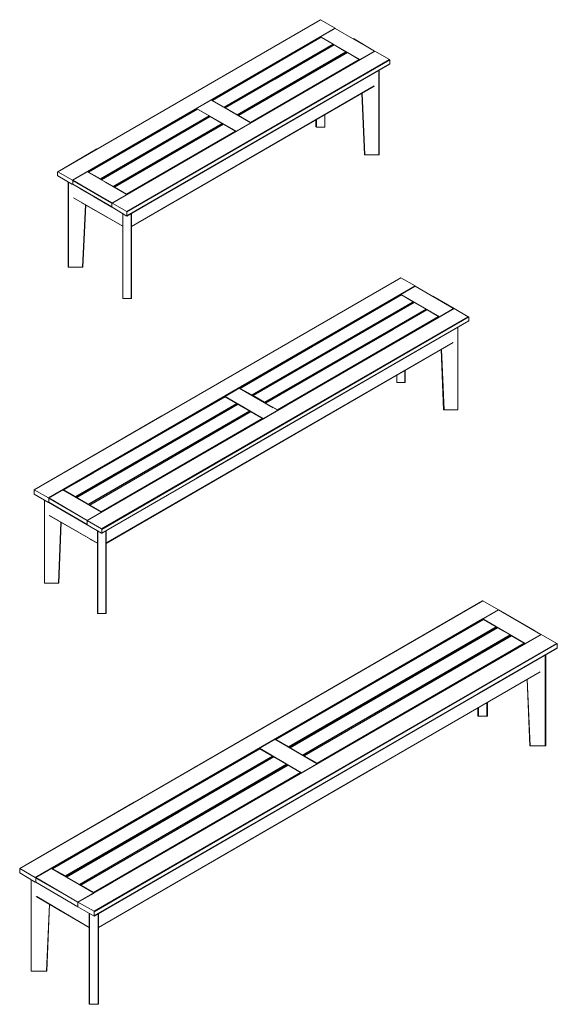
# Model space of a CAD drawing. Units: millimetres. Extents: x 423 to 119345, y 8 to 124674.
# Drawn here: x 26991 to 31561, y 107666 to 116029 of the extents above; entities that cross this region are included whole.
import ezdxf

# ---------------------------------------------------------------- set-up
doc = ezdxf.new("R2010")
doc.units = ezdxf.units.MM
doc.header["$LTSCALE"] = 0.15
doc.layers.add('veio', color=1, linetype='Continuous', lineweight=5)

# ---------------------------------------------------------------- blocks, each defined once
blk = doc.blocks.new('WMF41')
at = {"layer": 'veio', "color": 7, "lineweight": 0}
for points in [[(18105, -44), (6940, -6500)], [(18105, -44), (6940, -6500)], [(6940, -6500), (18105, -44)], [(18729, -401), (7562, -6855)], [(7562, -6855), (18729, -401)], [(7562, -6855), (18729, -401)], [(13078, -3680), (18729, -401)], [(18729, -401), (18105, -44)], [(18729, -416), (18105, -772)], [(18729, -416), (18729, -401)], [(18729, -416), (20405, -1380)], [(18729, -416), (20405, -1380)], [(20405, -1380), (18729, -416)], [(18105, -772), (13465, -3458)], [(13480, -3458), (18105, -772)], [(18105, -786), (13480, -3458)], [(18135, -786), (18120, -786), (13494, -3473)], [(13509, -3473), (18120, -786), (13494, -3473), (18120, -786), (13494, -3473), (18120, -786)], [(14443, -2923), (13494, -3473), (18120, -786)], [(13509, -3473), (18135, -786)], [(19781, -1736), (18105, -772)], [(18105, -772), (18105, -786)], [(18105, -772), (18120, -786)], [(18105, -772), (19781, -1736)], [(18105, -772), (18120, -786)], [(18105, -786), (18120, -801)], [(18105, -786), (18120, -801)], [(18105, -786), (18105, -801)], [(18120, -801), (18120, -786)], [(18640, -1083), (18135, -786)], [(14013, -3754), (18640, -1083)], [(18640, -1083), (14013, -3769)], [(14013, -3754), (18640, -1083)], [(18640, -1083), (14013, -3754)], [(14013, -3769), (18640, -1098)], [(14058, -3784), (18684, -1112)], [(18684, -1112), (14058, -3784)], [(18640, -1098), (18640, -1083)], [(18640, -1083), (18684, -1112)], [(18640, -1083), (18684, -1112)], [(18640, -1143), (18640, -1098)], [(18640, -1098), (18670, -1112)], [(18640, -1098), (18684, -1112)], [(19188, -1410), (18684, -1112)], [(18922, -1247), (19781, -1736)], [(20405, -1380), (19500, -846)], [(20405, -1380), (19500, -846)], [(20419, -1380), (14354, -4881)], [(20405, -1380), (20419, -1380), (14354, -4881)], [(14561, -4080), (19188, -1410)], [(14561, -4080), (19188, -1410)], [(19188, -1410), (14561, -4080)], [(19188, -1410), (14576, -4095)], [(14576, -4095), (19203, -1425)], [(19248, -1439), (14621, -4110)], [(14621, -4110), (19248, -1439)], [(14621, -4110), (19233, -1439)], [(19248, -1439), (14621, -4110), (19233, -1439), (16727, -2894), (19233, -1439)], [(19248, -1439), (14621, -4110)], [(19203, -1410), (19188, -1410)], [(19203, -1425), (19203, -1410)], [(19203, -1410), (19233, -1439)], [(19203, -1410), (19248, -1439)], [(19203, -1469), (19203, -1425)], [(19203, -1425), (19233, -1439)], [(19752, -1736), (19248, -1439)], [(20405, -1380), (19781, -1736)], [(21042, -1736), (20419, -1380)], [(9876, -8191), (21042, -1736)], [(21042, -1736), (9876, -8191)], [(9876, -8206), (21042, -1736), (9876, -8191)], [(21042, -1751), (9876, -8206)], [(9876, -8206), (21057, -1751)], [(21057, -1915), (9876, -8369)], [(21057, -1915), (9876, -8384), (21042, -1929), (11789, -7286)], [(9876, -8384), (21042, -1929)], [(11789, -7286), (21042, -1929)], [(15140, -4422), (19752, -1736), (15126, -4407)], [(19752, -1736), (15126, -4407)], [(19752, -1736), (15140, -4422)], [(19752, -1721), (19752, -1736)], [(19752, -1751), (19752, -1736)], [(19752, -1736), (19752, -1751)], [(19752, -1736), (19781, -1751)], [(19752, -1736), (19781, -1751)], [(19752, -1751), (19766, -1751)], [(19766, -1751), (19781, -1751)], [(19781, -1751), (19781, -1736)], [(21042, -1751), (21042, -1736)], [(21057, -1751), (21042, -1751)], [(21042, -1929), (21057, -1915)], [(21057, -1915), (21057, -1751)], [(20582, -2196), (20582, -5787), (19989, -5787)], [(20582, -2181), (20597, -5787)], [(20582, -5787), (20582, -2181)], [(20582, -2196), (20582, -5787)], [(20582, -5787), (20582, -2196)], [(20582, -5787), (20582, -2196)], [(20597, -5787), (20597, -2181)], [(20597, -5787), (20597, -2181)], [(20390, -2849), (10069, -8829)], [(20390, -2849), (10069, -8829), (20390, -2864), (11389, -8058), (20390, -2864)], [(10069, -8829), (20390, -2864)], [(19974, -5697), (19855, -3160)], [(19974, -5787), (19855, -3160)], [(19855, -3160), (19974, -5787)], [(19870, -3160), (19989, -5787)], [(19974, -5787), (19870, -3160)], [(19870, -3160), (19974, -5787)], [(13465, -3458), (12841, -3813)], [(15140, -4422), (13465, -3458)], [(14235, -3902), (15140, -4422), (13465, -3458)], [(15140, -4422), (13465, -3458), (15140, -4422), (13465, -3458)], [(15140, -4422), (13465, -3458)], [(13509, -3473), (13494, -3473)], [(14013, -3754), (13509, -3473)], [(14013, -3769), (14013, -3754)], [(12841, -3813), (8201, -6500)], [(8201, -6500), (12841, -3813)], [(12841, -3828), (8215, -6500)], [(8215, -6500), (12841, -3828)], [(12856, -3828), (8230, -6514)], [(12856, -3843), (8230, -6514), (12856, -3828)], [(8230, -6514), (12856, -3843), (9416, -5832)], [(8245, -6514), (12856, -3828)], [(8245, -6514), (12871, -3843)], [(8749, -6796), (13376, -4125)], [(13376, -4125), (8749, -6811), (13376, -4125), (8749, -6811)], [(8749, -6811), (13376, -4139)], [(8793, -6840), (13420, -4154), (8793, -6826)], [(8793, -6840), (13420, -4154), (8793, -6826), (13420, -4154), (8793, -6826)], [(9416, -5832), (12856, -3843)], [(14517, -4778), (12841, -3813)], [(14517, -4778), (12841, -3813)], [(12841, -3813), (12841, -3828)], [(12856, -3843), (12841, -3828)], [(12856, -3843), (12841, -3828)], [(12841, -3828), (12856, -3843)], [(12841, -3828), (12856, -3843)], [(12841, -3828), (12841, -3858)], [(12856, -3828), (12856, -3843)], [(12871, -3843), (12856, -3828)], [(12871, -3828), (12871, -3843)], [(13376, -4125), (12871, -3843)], [(13420, -4154), (13376, -4125)], [(13420, -4154), (13376, -4125)], [(13376, -4139), (13376, -4125)], [(13420, -4154), (13376, -4139)], [(13376, -4139), (13420, -4154)], [(13376, -4184), (13376, -4139)], [(13924, -4452), (13420, -4154)], [(14561, -4080), (14058, -3784)], [(14058, -3784), (14058, -3799)], [(15140, -4422), (14235, -3902)], [(14576, -4095), (14561, -4080)], [(14621, -4110), (14606, -4110)], [(15126, -4407), (14621, -4110)], [(18283, -4600), (18283, -4065)], [(18283, -4600), (18283, -4065)], [(18283, -4600), (18283, -4065)], [(18283, -4080), (18283, -4600)], [(18283, -4080), (18283, -4615)], [(18283, -4600), (18283, -4080)], [(18283, -4615), (18283, -4080)], [(9297, -7122), (13924, -4452)], [(13924, -4452), (9297, -7122)], [(9312, -7137), (13924, -4452), (9297, -7122)], [(9312, -7137), (13939, -4466)], [(13983, -4481), (9357, -7152)], [(9357, -7152), (13983, -4481)], [(13969, -4481), (9357, -7152), (13983, -4481)], [(9357, -7152), (13969, -4481), (11463, -5935)], [(14487, -4778), (13983, -4481), (9357, -7152)], [(14517, -4778), (13657, -4289)], [(13939, -4452), (13924, -4452)], [(13983, -4481), (13939, -4452)], [(13939, -4466), (13939, -4452)], [(13969, -4481), (13939, -4466)], [(13939, -4466), (13969, -4481)], [(13939, -4511), (13939, -4466)], [(13983, -4481), (13969, -4481)], [(13969, -4481), (13983, -4481)], [(14517, -4778), (15140, -4422)], [(17913, -4289), (17913, -4600)], [(17913, -4600), (17913, -4289)], [(17913, -4289), (17913, -4600)], [(17913, -4289), (17913, -4600)], [(17928, -4274), (17928, -4615)], [(17928, -4615), (17928, -4274)], [(17928, -4600), (17928, -4289)], [(17928, -4289), (17928, -4600)], [(14487, -4778), (9861, -7449)], [(9876, -7464), (14487, -4778), (9861, -7449)], [(14487, -4793), (9876, -7464)], [(14517, -4793), (14487, -4778)], [(14517, -4793), (14487, -4778)], [(14487, -4793), (14487, -4778)], [(14487, -4793), (14502, -4793)], [(14487, -4807), (14487, -4793)], [(14502, -4793), (14517, -4793)], [(14517, -4793), (14517, -4778)], [(17913, -4600), (17928, -4600), (17928, -4615)], [(17928, -4600), (17928, -4615)], [(17928, -4615), (18283, -4615)], [(18283, -4615), (18283, -4600)], [(18283, -4600), (18283, -4615)], [(6940, -6500), (8601, -5534)], [(19989, -5787), (19974, -5787)], [(19989, -5787), (19989, -5802)], [(20582, -5787), (20597, -5787)], [(20582, -5787), (20582, -5802)], [(6940, -6500), (6925, -6500)], [(6925, -6500), (6925, -6663)], [(6925, -6663), (6940, -6677)], [(7562, -6855), (6940, -6500)], [(6940, -6677), (7562, -7048)], [(8201, -6500), (7577, -6855)], [(9876, -7464), (8201, -6500)], [(9876, -7464), (8201, -6500)], [(9876, -7464), (8201, -6500)], [(8201, -6500), (9876, -7464)], [(8245, -6514), (8230, -6514)], [(8245, -6514), (8749, -6796)], [(7384, -6944), (7384, -10550)], [(7384, -10550), (7399, -10550), (7399, -6944)], [(7384, -6944), (7399, -10550)], [(7384, -6944), (7384, -10550)], [(7399, -6944), (7399, -10550)], [(7399, -10550), (7399, -6944)], [(7399, -10550), (7399, -6944)], [(7399, -6944), (7399, -10550)], [(7562, -6870), (7562, -6855)], [(7577, -6870), (7562, -6870)], [(7562, -6870), (7577, -6870)], [(7577, -6870), (7562, -6870)], [(7562, -7048), (7562, -7033)], [(7562, -7048), (7562, -7033), (7577, -7033)], [(7562, -7033), (7562, -7048)], [(9253, -7834), (9253, -7820), (7577, -6855), (9253, -7820)], [(7577, -6855), (7577, -6870)], [(9253, -7834), (7577, -6855)], [(7577, -7033), (7577, -6870)], [(9238, -7834), (7577, -6870)], [(7577, -6870), (9253, -7834)], [(7577, -6870), (9253, -7834)], [(7577, -7033), (7577, -7048)], [(7577, -7033), (9253, -8013)], [(9253, -8013), (9238, -7998), (7577, -7033)], [(9238, -7998), (7577, -7033), (9253, -8013)], [(7577, -7048), (7577, -7033)], [(8749, -6796), (8749, -6811)], [(8793, -6826), (8793, -6840)], [(8793, -6826), (8793, -6840)], [(8793, -6840), (9297, -7122)], [(7859, -7211), (9253, -8013)], [(9253, -8013), (7859, -7211)], [(9253, -7820), (9876, -7464)], [(9297, -7122), (9312, -7137)], [(9357, -7152), (9342, -7152)], [(9861, -7449), (9357, -7152)], [(9861, -7449), (9861, -7464)], [(7934, -7805), (9698, -8814), (7607, -7612)], [(9698, -8814), (7607, -7612)], [(7993, -10550), (8112, -7908)], [(8008, -10550), (8126, -7908), (8008, -10461)], [(8112, -7908), (8008, -10550)], [(8008, -10550), (8112, -7908)], [(8482, -7568), (9238, -8013)], [(9238, -8013), (8482, -7568)], [(9238, -8013), (9045, -7894)], [(9253, -7834), (9238, -7834)], [(9238, -7998), (9238, -7834)], [(9238, -7834), (9253, -7834)], [(9253, -7834), (9876, -8191)], [(9253, -8013), (9238, -7998)], [(9238, -7998), (9238, -8013)], [(9238, -7998), (9238, -8013)], [(9253, -8013), (9876, -8384)], [(9698, -8280), (9698, -11886)], [(9698, -11886), (9698, -8280)], [(9698, -8280), (9698, -11886)], [(9698, -8280), (9698, -11871)], [(9698, -11871), (9698, -8280)], [(9876, -8191), (9876, -8206)], [(9876, -8369), (9876, -8206)], [(10054, -11886), (10054, -8280)], [(10054, -11886), (10069, -11871), (10069, -8280)], [(10054, -8280), (10069, -11871)], [(10054, -11886), (10054, -8280)], [(10054, -8280), (10054, -11886)], [(10069, -8280), (10069, -11871)], [(10069, -11871), (10069, -8280)], [(10069, -11871), (10069, -8280)], [(9876, -8384), (9876, -8369)], [(7399, -10550), (7993, -10550)], [(7993, -10550), (8008, -10550)], [(9698, -11871), (9698, -11886)], [(9698, -11886), (10054, -11886)]]:
    blk.add_lwpolyline(points, dxfattribs=at)
for points in [[(20405, -1380), (18729, -416), (20405, -1380)], [(14013, -3769), (18640, -1098), (14013, -3769)], [(14058, -3784), (18684, -1112), (14058, -3784), (18684, -1112), (14058, -3784)], [(18684, -1112), (16178, -2567), (18684, -1112)], [(9253, -7834), (20419, -1380), (9253, -7834), (20419, -1380), (9253, -7834), (20419, -1380), (9253, -7834)], [(19203, -1410), (14576, -4095), (19203, -1410)], [(19248, -1439), (19233, -1439), (19248, -1439)], [(15126, -4407), (19752, -1736), (15126, -4407)], [(13376, -4139), (8749, -6811), (13376, -4139)], [(13420, -4154), (10914, -5609), (13420, -4154)], [(13939, -4452), (9312, -7137), (13939, -4452)], [(9876, -7464), (8971, -6944), (9876, -7464), (8201, -6500), (9876, -7464)], [(8793, -6826), (8793, -6840), (8793, -6826)], [(9698, -8280), (9698, -11871), (9698, -8280)]]:
    blk.add_lwpolyline(points, close=True, dxfattribs=at)
blk = doc.blocks.new('WMF42')
at = {"layer": 'veio', "color": 7, "lineweight": 0}
for points in [[(18640, -44), (5650, -7553)], [(18640, -44), (5650, -7553)], [(5650, -7553), (18640, -44), (5650, -7553), (18640, -44), (5650, -7553), (18640, -44)], [(10173, -4926), (5650, -7553), (18640, -44)], [(19144, -341), (19144, -326), (6154, -7849)], [(6154, -7834), (19144, -326)], [(6154, -7849), (19144, -341)], [(19144, -341), (6688, -7553)], [(19144, -326), (18640, -44)], [(19144, -341), (18640, -638)], [(19159, -341), (19144, -341)], [(20523, -1127), (19766, -697), (20523, -1127), (19144, -341), (20508, -1127)], [(19144, -341), (19159, -341)], [(20523, -1127), (19144, -341)], [(20508, -1127), (19144, -341)], [(19159, -341), (19144, -341)], [(18640, -638), (12915, -3947)], [(12915, -3947), (18640, -638)], [(12915, -3947), (18640, -638)], [(18655, -653), (12945, -3962)], [(18655, -653), (12945, -3947)], [(12945, -3962), (18655, -653)], [(17839, -1127), (12945, -3947), (18655, -653)], [(20003, -1425), (18640, -638)], [(18640, -638), (20003, -1425)], [(18640, -638), (18655, -653)], [(18640, -638), (18655, -653)], [(18655, -653), (18640, -638)], [(18640, -638), (18655, -653)], [(18640, -638), (18640, -668)], [(19070, -890), (18655, -653)], [(13361, -4184), (19070, -890)], [(19070, -890), (13361, -4200), (19070, -890), (13361, -4200)], [(13361, -4200), (19070, -905)], [(19114, -920), (13391, -4214)], [(13405, -4214), (19114, -920), (13391, -4214)], [(19114, -920), (13405, -4214)], [(19114, -920), (16015, -2701)], [(19070, -890), (20003, -1425)], [(19114, -920), (19070, -890)], [(19070, -890), (19099, -920)], [(19070, -905), (19070, -890)], [(19070, -905), (19099, -920)], [(19070, -935), (19070, -905)], [(19529, -1158), (19114, -920)], [(20523, -1127), (7533, -8636)], [(20523, -1127), (7533, -8636)], [(7533, -8636), (20523, -1127)], [(20523, -1127), (7533, -8636), (17794, -2701)], [(12945, -3947), (17839, -1127)], [(13806, -4452), (19529, -1158)], [(19529, -1158), (13806, -4452)], [(13820, -4466), (19529, -1158), (13806, -4452)], [(13820, -4466), (19529, -1158)], [(13850, -4481), (19574, -1173)], [(18373, -1869), (13850, -4481), (19559, -1173)], [(19529, -1158), (19529, -1143)], [(19529, -1158), (19559, -1173)], [(19559, -1173), (19529, -1158)], [(19529, -1158), (19559, -1173)], [(19529, -1202), (19529, -1158)], [(19574, -1173), (19559, -1173)], [(19974, -1410), (19574, -1173)], [(20003, -1425), (20508, -1127), (20523, -1127)], [(20523, -1127), (20508, -1127)], [(21027, -1425), (20523, -1127)], [(8037, -8933), (21027, -1425)], [(21027, -1425), (8037, -8933)], [(8037, -8933), (21027, -1425)], [(21042, -1425), (8052, -8948)], [(8052, -8948), (21042, -1425), (8052, -8933)], [(21027, -1425), (8052, -8933)], [(8052, -9081), (21042, -1573)], [(8052, -9081), (21042, -1573)], [(21042, -1573), (8052, -9081)], [(11404, -7137), (21042, -1573)], [(21042, -1573), (11404, -7137)], [(14265, -4718), (19974, -1410)], [(14265, -4733), (19989, -1425), (19974, -1410)], [(19974, -1410), (14265, -4718), (19974, -1410), (14265, -4718)], [(19989, -1425), (14265, -4718)], [(14265, -4733), (19989, -1425)], [(19974, -1425), (19989, -1425)], [(20003, -1425), (19974, -1425)], [(19974, -1425), (20003, -1425)], [(19989, -1439), (19989, -1425)], [(21042, -1425), (21027, -1425)], [(21027, -1573), (21042, -1573)], [(21042, -1573), (21027, -1573)], [(21042, -1573), (21042, -1425)], [(21042, -1425), (21042, -1439)], [(13850, -4481), (18373, -1869)], [(20656, -1795), (20656, -4718), (20167, -4718)], [(20656, -4718), (20656, -1780)], [(20656, -4718), (20656, -1780)], [(20656, -1795), (20656, -4718)], [(20656, -4718), (20656, -1795)], [(20656, -4718), (20656, -1795)], [(20493, -2330), (8186, -9437)], [(8201, -9452), (20493, -2330)], [(8201, -9452), (20493, -2330), (10113, -8339)], [(7533, -8636), (17794, -2701)], [(16949, -2686), (13850, -4481)], [(13850, -4481), (16949, -2686)], [(20153, -4718), (20063, -2582)], [(20153, -4718), (20063, -2582)], [(20063, -2582), (20153, -4718)], [(20078, -2582), (20167, -4718)], [(20153, -4718), (20167, -4718), (20078, -2582)], [(20078, -2582), (20167, -4718)], [(18773, -3323), (18773, -3754)], [(18773, -3754), (18773, -3323)], [(18788, -3323), (18788, -3754)], [(18788, -3754), (18788, -3323)], [(18788, -3754), (18788, -3323)], [(18492, -3487), (18492, -3754)], [(18492, -3754), (18492, -3487)], [(18492, -3487), (18492, -3754), (18492, -3502)], [(18492, -3754), (18492, -3487)], [(18492, -3487), (18492, -3754)], [(18492, -3502), (18492, -3754)], [(18492, -3754), (18773, -3754)], [(18773, -3754), (18788, -3754)], [(12915, -3947), (12412, -4244)], [(14280, -4733), (12915, -3947)], [(14117, -4644), (12915, -3947), (14280, -4733)], [(12915, -3947), (14117, -4644)], [(14280, -4733), (12915, -3947)], [(12915, -3947), (14280, -4733)], [(12945, -3962), (12945, -3947)], [(12945, -3962), (12945, -3947)], [(12945, -3947), (12945, -3962)], [(12945, -3947), (12945, -3962)], [(13361, -4184), (12945, -3962)], [(13850, -4481), (14918, -3873)], [(12397, -4244), (6688, -7553)], [(6688, -7553), (12397, -4244)], [(6688, -7553), (12397, -4244)], [(12426, -4259), (6703, -7553)], [(12426, -4259), (6703, -7553)], [(6703, -7553), (12426, -4259)], [(12426, -4259), (6703, -7553), (11225, -4941)], [(7118, -7790), (12827, -4496)], [(7133, -7805), (12841, -4496), (7118, -7805)], [(12841, -4496), (12827, -4496), (7118, -7805)], [(7133, -7805), (12841, -4496)], [(12886, -4511), (7162, -7820)], [(12886, -4511), (12871, -4511), (7162, -7820)], [(7162, -7820), (12871, -4511)], [(12871, -4511), (7162, -7820), (12056, -4986)], [(13776, -5031), (12397, -4244), (13761, -5031)], [(12412, -4259), (12397, -4244)], [(12412, -4259), (12397, -4244)], [(12397, -4244), (12412, -4259)], [(12397, -4244), (12412, -4259)], [(12412, -4244), (12397, -4244)], [(12397, -4244), (12397, -4274)], [(12412, -4229), (12412, -4244)], [(13776, -5031), (12412, -4244)], [(12827, -4496), (12426, -4259)], [(12871, -4511), (12841, -4496)], [(12871, -4526), (12841, -4496)], [(12871, -4526), (12841, -4496)], [(12841, -4541), (12841, -4496), (12841, -4511)], [(12841, -4511), (12871, -4526)], [(12871, -4511), (12871, -4526)], [(12871, -4526), (12871, -4511)], [(13287, -4748), (12886, -4511)], [(12886, -4511), (12886, -4526)], [(13361, -4184), (13361, -4200)], [(13361, -4184), (13361, -4200)], [(13405, -4214), (13391, -4214)], [(13806, -4452), (13405, -4214)], [(13820, -4466), (13806, -4452)], [(14265, -4718), (13850, -4481)], [(14576, -4570), (7533, -8636), (9950, -7241)], [(7533, -8636), (14576, -4570)], [(7577, -8058), (13287, -4748)], [(13287, -4763), (13287, -4748), (7577, -8058)], [(7577, -8072), (13302, -4763)], [(13287, -4763), (7577, -8072)], [(7577, -8058), (13287, -4763)], [(13331, -4778), (7622, -8087)], [(13331, -4778), (7622, -8087)], [(13761, -5031), (13272, -4748)], [(13331, -4778), (13287, -4763)], [(13331, -4778), (13287, -4763)], [(13287, -4763), (13331, -4778)], [(13302, -4763), (13287, -4763)], [(13302, -4807), (13302, -4763)], [(13746, -5016), (13331, -4778)], [(13776, -5031), (14280, -4733)], [(6703, -7553), (11225, -4941)], [(7162, -7820), (12056, -4986)], [(13746, -5016), (8023, -8324)], [(13746, -5016), (8037, -8324)], [(13746, -5031), (8037, -8324)], [(13761, -5031), (13746, -5016)], [(13761, -5031), (13746, -5016)], [(13746, -5031), (13746, -5016)], [(13746, -5031), (13761, -5031)], [(13746, -5045), (13746, -5031)], [(13761, -5031), (13776, -5031)], [(9802, -5772), (6703, -7553), (7770, -6944)], [(6703, -7553), (9802, -5772)], [(5650, -7553), (6154, -7834)], [(5650, -7553), (5650, -7686)], [(6673, -7553), (6169, -7834)], [(8037, -8339), (6673, -7553)], [(6688, -7553), (6673, -7553)], [(6673, -7553), (8037, -8339)], [(8052, -8339), (6688, -7553)], [(6821, -7627), (6688, -7553), (8052, -8339)], [(8037, -8339), (6688, -7553), (8052, -8339)], [(8037, -8339), (6688, -7553)], [(6703, -7553), (7118, -7790)], [(7740, -7479), (7162, -7820)], [(5650, -7686), (5650, -7701)], [(5650, -7701), (6154, -7998)], [(6020, -7908), (6020, -10847)], [(6020, -10847), (6020, -7908)], [(6020, -10847), (6020, -7908)], [(6020, -7908), (6020, -10847)], [(6020, -10847), (6020, -7908)], [(6154, -7834), (6154, -7849)], [(6169, -7849), (6154, -7849)], [(6154, -7998), (6169, -7983)], [(6154, -7998), (6169, -7983)], [(6154, -7983), (6154, -7998)], [(6169, -7834), (6169, -7849)], [(6169, -7849), (7533, -8636), (6169, -7834)], [(7533, -8636), (6169, -7849)], [(7533, -8636), (6169, -7849)], [(6169, -7849), (7533, -8636)], [(6169, -7983), (6169, -7849)], [(6169, -7983), (6169, -7998)], [(6792, -8354), (6169, -7998), (7533, -8785), (6169, -7983)], [(6169, -7983), (7533, -8785)], [(6169, -7998), (6169, -7983), (7533, -8770), (7533, -8636)], [(6169, -7998), (6792, -8354)], [(6169, -7998), (7533, -8785)], [(7118, -7790), (7118, -7805)], [(7162, -7820), (7577, -8058)], [(7533, -8636), (8037, -8339)], [(7577, -8058), (7577, -8072)], [(7622, -8087), (7607, -8087)], [(7622, -8087), (7607, -8087)], [(8023, -8324), (7622, -8087)], [(8023, -8324), (8037, -8324)], [(8052, -8339), (8037, -8339)], [(8052, -8339), (8037, -8339)], [(7889, -9437), (6184, -8458)], [(6199, -8458), (7889, -9437)], [(6510, -10847), (6599, -8695)], [(6525, -10847), (6614, -8695)], [(6614, -8695), (6525, -10847), (6614, -8695), (6525, -10847), (6599, -8695)], [(7533, -8621), (7533, -8636)], [(8037, -8933), (7533, -8636)], [(7533, -8785), (7533, -8770)], [(7533, -8770), (7533, -8785)], [(7533, -8785), (8037, -9081)], [(7889, -8992), (7904, -11930)], [(7889, -11930), (7889, -8992)], [(7889, -8992), (7889, -11930)], [(7904, -11930), (7904, -8992)], [(8037, -8933), (8052, -8933), (8052, -8948)], [(8052, -8933), (8052, -8948)], [(8052, -9081), (8052, -8948)], [(8186, -11930), (8201, -11930), (8201, -8992)], [(8186, -8992), (8201, -11930)], [(8186, -11930), (8186, -8992)], [(8186, -11930), (8186, -9007)], [(8186, -9007), (8186, -11930)], [(8201, -8992), (8201, -11930)], [(7889, -9437), (7622, -9289)], [(8037, -9081), (8052, -9081)], [(8037, -9081), (8052, -9081)], [(6020, -10847), (6510, -10847)], [(6510, -10847), (6525, -10847)], [(7889, -11930), (7904, -11930)], [(7904, -11930), (8186, -11930)]]:
    blk.add_lwpolyline(points, dxfattribs=at)
for points in [[(20508, -1127), (19144, -341), (20508, -1127)], [(19070, -890), (13361, -4200), (19070, -890)], [(19529, -1158), (13820, -4466), (19529, -1158)], [(19559, -1173), (13850, -4481), (19559, -1173)], [(7118, -7805), (12841, -4496), (7118, -7805)], [(7577, -8072), (13302, -4763), (7577, -8072)], [(7622, -8087), (13331, -4778), (7622, -8087), (13331, -4778), (7622, -8087)], [(13331, -4778), (11195, -6010), (13331, -4778)], [(13746, -5016), (8037, -8324), (13746, -5016)], [(8037, -8324), (13746, -5031), (8037, -8324)], [(9282, -6588), (7162, -7820), (9282, -6588)], [(6020, -7908), (6020, -10847), (6020, -7908)], [(7533, -8636), (6169, -7849), (7533, -8636)], [(6199, -8458), (7889, -9437), (6199, -8458), (7889, -9437), (6199, -8458), (7889, -9437), (6199, -8458)], [(7889, -8992), (7889, -11930), (7889, -8992)]]:
    blk.add_lwpolyline(points, close=True, dxfattribs=at)
blk = doc.blocks.new('WMF43')
at = {"layer": 'veio', "color": 7, "lineweight": 0}
for points in [[(19085, -44), (5412, -7938)], [(19085, -44), (5412, -7938)], [(5412, -7938), (19085, -44)], [(5412, -7938), (19070, -44)], [(19085, -44), (5412, -7938), (19070, -44), (5412, -7938)], [(8793, -5980), (5412, -7938), (19070, -44)], [(19085, -44), (19070, -44)], [(19544, -311), (19085, -44), (19070, -44)], [(5872, -8206), (19544, -311)], [(19544, -311), (5887, -8206)], [(5887, -8221), (5887, -8206), (19544, -311)], [(6362, -7938), (19544, -311)], [(19070, -579), (12945, -4125)], [(19070, -579), (12960, -4125)], [(19085, -579), (19070, -594)], [(19544, -311), (19085, -579)], [(20330, -1306), (19085, -579)], [(20330, -1306), (19085, -579)], [(20018, -579), (19544, -311), (19677, -386)], [(19544, -311), (20018, -579)], [(19544, -311), (20612, -935)], [(20790, -1038), (19544, -311), (20612, -935)], [(20790, -1038), (19544, -311)], [(12960, -4125), (19085, -594)], [(19099, -594), (12975, -4139)], [(19099, -594), (12975, -4139)], [(12975, -4139), (19099, -594)], [(12975, -4139), (19099, -594)], [(13346, -4348), (19470, -816)], [(19470, -816), (13361, -4363)], [(13361, -4363), (19470, -816)], [(19485, -831), (13361, -4363)], [(19514, -846), (19514, -831), (13391, -4378)], [(13391, -4378), (19514, -831)], [(19514, -831), (13391, -4378), (19514, -846), (17231, -2152), (19514, -846)], [(19514, -846), (13391, -4378)], [(13391, -4378), (19514, -846)], [(19070, -594), (19099, -594)], [(19099, -594), (19070, -594)], [(19070, -594), (19085, -594)], [(19085, -594), (19070, -594)], [(19070, -594), (19070, -609)], [(19470, -816), (19099, -594)], [(19470, -816), (20330, -1306)], [(19514, -846), (19470, -816)], [(19470, -816), (19500, -846)], [(19500, -846), (19470, -816)], [(19485, -816), (19470, -816)], [(19485, -831), (19485, -816)], [(19485, -861), (19485, -831)], [(19514, -831), (19514, -846)], [(19514, -846), (19514, -831)], [(19514, -831), (19514, -846)], [(19885, -1053), (19514, -846)], [(20805, -1038), (7133, -8933)], [(20805, -1038), (7133, -8933)], [(7133, -8933), (20805, -1038)], [(20805, -1038), (7133, -8933), (18833, -2167)], [(19885, -1053), (13761, -4600)], [(19885, -1053), (13776, -4600)], [(19900, -1068), (13776, -4600)], [(19929, -1083), (19885, -1053)], [(19900, -1068), (19885, -1053)], [(19885, -1068), (19929, -1083)], [(19915, -1083), (19885, -1068)], [(19900, -1098), (19900, -1068)], [(20301, -1291), (19929, -1083)], [(20790, -1038), (20330, -1306)], [(21264, -1306), (20805, -1038)], [(7607, -9214), (21279, -1306)], [(21264, -1306), (7607, -9200)], [(7607, -9214), (21264, -1306), (7607, -9200)], [(7607, -9200), (21264, -1306)], [(21279, -1439), (7607, -9333)], [(7607, -9333), (21279, -1439)], [(21279, -1439), (7607, -9333), (21279, -1439), (7607, -9348), (7607, -9333)], [(21264, -1439), (7607, -9348), (21279, -1439)], [(7607, -9348), (21264, -1439)], [(14191, -4837), (20301, -1291), (20316, -1306), (14191, -4837), (20316, -1306)], [(20301, -1291), (14191, -4837), (20301, -1291), (14191, -4837)], [(14191, -4837), (20316, -1306)], [(18981, -2760), (21264, -1439)], [(20316, -1306), (20301, -1306)], [(20301, -1306), (20316, -1306)], [(20316, -1321), (20316, -1306)], [(21279, -1306), (21264, -1306)], [(21279, -1439), (21264, -1439)], [(21264, -1439), (21279, -1439)], [(21279, -1439), (21279, -1306)], [(21279, -1306), (21279, -1321)], [(20923, -1647), (20923, -4318), (20479, -4318)], [(20923, -1632), (20938, -4318)], [(20923, -4318), (20923, -1632)], [(20923, -1632), (20923, -4318)], [(20923, -4318), (20923, -1632)], [(20923, -4318), (20923, -1647)], [(20938, -4318), (20938, -1632)], [(20938, -4318), (20938, -1632)], [(7133, -8933), (18833, -2167)], [(7740, -9675), (20775, -2137), (7740, -9675), (20775, -2137)], [(15926, -4941), (7740, -9675), (20775, -2137)], [(20390, -2359), (20479, -4318)], [(20464, -4318), (20479, -4318), (20390, -2359)], [(20390, -2359), (20479, -4318)], [(20464, -4244), (20390, -2359)], [(20464, -4318), (20390, -2359)], [(20390, -2359), (20464, -4318)], [(18936, -3443), (18951, -3443), (18951, -3190)], [(18951, -3190), (18951, -3443)], [(18951, -3443), (18951, -3190)], [(19203, -3042), (19203, -3443)], [(19203, -3443), (19203, -3042)], [(19218, -3042), (19218, -3443)], [(19218, -3443), (19218, -3042)], [(19218, -3443), (19218, -3042)], [(18936, -3205), (18951, -3443)], [(18936, -3428), (18936, -3443)], [(18951, -3443), (19203, -3443)], [(19203, -3443), (19218, -3443)], [(19218, -3428), (19218, -3443)], [(12975, -4139), (13539, -3813)], [(12945, -4125), (12486, -4392)], [(14191, -4852), (12945, -4125)], [(14013, -4748), (12945, -4125), (12960, -4125)], [(14206, -4852), (12945, -4125), (14013, -4748)], [(14206, -4852), (12945, -4125)], [(12945, -4125), (14206, -4852)], [(12960, -4125), (12945, -4125)], [(13361, -4363), (13346, -4348), (12975, -4139)], [(20923, -4318), (20938, -4318)], [(12486, -4392), (6362, -7938)], [(12486, -4407), (6362, -7938)], [(6362, -7938), (12486, -4407)], [(12500, -4407), (6377, -7953)], [(12500, -4407), (6377, -7953)], [(6377, -7953), (12500, -4407)], [(12500, -4407), (6377, -7953), (11626, -4911)], [(6762, -8176), (12886, -4629)], [(12886, -4629), (12871, -4629), (6762, -8176)], [(12871, -4629), (6762, -8161)], [(12886, -4644), (6762, -8176)], [(12915, -4644), (6792, -8191)], [(12915, -4644), (6792, -8191)], [(6792, -8191), (12915, -4644)], [(12915, -4644), (6792, -8191), (11641, -5386)], [(13731, -5119), (12486, -4392)], [(13731, -5119), (12486, -4392)], [(12486, -4392), (12486, -4407)], [(12500, -4407), (12486, -4407)], [(12500, -4407), (12486, -4407)], [(12486, -4407), (12500, -4407)], [(12486, -4407), (12500, -4407)], [(12486, -4407), (12486, -4422)], [(12871, -4629), (12500, -4407)], [(12915, -4644), (12871, -4629)], [(12915, -4659), (12871, -4629)], [(12871, -4629), (12915, -4659)], [(12915, -4659), (12886, -4629)], [(12886, -4644), (12886, -4629)], [(12886, -4674), (12886, -4644)], [(12915, -4644), (12915, -4659)], [(13287, -4867), (12915, -4644)], [(12915, -4659), (12915, -4644)], [(12915, -4644), (12915, -4659)], [(13391, -4378), (13761, -4600)], [(13761, -4600), (13776, -4600)], [(14191, -4837), (13806, -4615)], [(6377, -7953), (11626, -4911)], [(13302, -4867), (13287, -4867), (7177, -8413)], [(13287, -4867), (7177, -8413)], [(13302, -4881), (7177, -8413)], [(13331, -4896), (7207, -8428)], [(13331, -4896), (7207, -8428), (12456, -5401)], [(13331, -4896), (7221, -8428)], [(7221, -8428), (13331, -4896)], [(13731, -5119), (13124, -4778)], [(13331, -4896), (13287, -4867)], [(13302, -4881), (13302, -4867)], [(13331, -4896), (13302, -4881)], [(13302, -4881), (13331, -4896)], [(13302, -4911), (13302, -4881)], [(13702, -5105), (13331, -4896)], [(13731, -5119), (14191, -4852)], [(14191, -4852), (14206, -4852)], [(13717, -5105), (13702, -5105), (7592, -8650)], [(13702, -5105), (7592, -8650)], [(13717, -5119), (7592, -8650)], [(7740, -9675), (15926, -4941)], [(13717, -5119), (13717, -5105)], [(13731, -5119), (13717, -5119)], [(13731, -5119), (13717, -5119)], [(13717, -5134), (13717, -5119)], [(6792, -8191), (11641, -5386)], [(7207, -8428), (12456, -5401)], [(12219, -5995), (7133, -8933), (8156, -8354)], [(7133, -8933), (12219, -5995)], [(10113, -6276), (6792, -8191), (7636, -7701)], [(6792, -8191), (10113, -6276)], [(5412, -7938), (5872, -8206)], [(5412, -7938), (5412, -8072), (5872, -8339)], [(6347, -7938), (5887, -8206)], [(7607, -8665), (6347, -7938)], [(6362, -7938), (6347, -7938)], [(6347, -7938), (7607, -8665)], [(6362, -7938), (7607, -8665)], [(6362, -7938), (7607, -8665)], [(7607, -8665), (6362, -7938)], [(6377, -7953), (6762, -8161)], [(5753, -8265), (5753, -10965)], [(5753, -8265), (5753, -10950)], [(5753, -10950), (5753, -8265)], [(5753, -8280), (5753, -10965)], [(5753, -10965), (5753, -8280)], [(5753, -10950), (5753, -10965), (5753, -8280)], [(5872, -8206), (5887, -8206)], [(5872, -8339), (5887, -8339)], [(5887, -8206), (5887, -8221)], [(7133, -8933), (5887, -8206)], [(5887, -8206), (5887, -8221)], [(5887, -8221), (5887, -8206)], [(7133, -8933), (5887, -8221)], [(5887, -8221), (7133, -8933)], [(5887, -8339), (5887, -8221)], [(5887, -8339), (7133, -9066)], [(7133, -9066), (5887, -8339)], [(6762, -8161), (6762, -8176)], [(6792, -8191), (7177, -8413)], [(7607, -8665), (7147, -8398)], [(7607, -8665), (7147, -8398)], [(7177, -8398), (7177, -8413)], [(7133, -8933), (7607, -8665)], [(7221, -8428), (7207, -8428)], [(7221, -8428), (7592, -8650)], [(6614, -9185), (5916, -8770), (7459, -9675), (5901, -8770)], [(5916, -8770), (6614, -9185)], [(5916, -8770), (7459, -9675)], [(6199, -10965), (6288, -8992)], [(6214, -10950), (6288, -8992)], [(6288, -8992), (6214, -10950)], [(6288, -8992), (6214, -10965)], [(6214, -10950), (6288, -8992), (6214, -10965)], [(7133, -9066), (6925, -8948)], [(7133, -9066), (7133, -8933)], [(7607, -9200), (7133, -8933)], [(7133, -9066), (7607, -9348)], [(7133, -9066), (7133, -9081)], [(7459, -9259), (7473, -11945)], [(7459, -9259), (7459, -11945)], [(7459, -11945), (7459, -9259)], [(7473, -9259), (7473, -11945)], [(7473, -11945), (7473, -9259)], [(7607, -9214), (7607, -9200)], [(7607, -9333), (7607, -9214)], [(7740, -9259), (7740, -11945), (7725, -11945)], [(7725, -11945), (7725, -9274)], [(7725, -9274), (7740, -11945)], [(7740, -9259), (7740, -11945)], [(7740, -11945), (7740, -9259)], [(7740, -11945), (7740, -9259)], [(7740, -11945), (7740, -9259)], [(7740, -11945), (7740, -9259)], [(7607, -9348), (7607, -9333)], [(7607, -9333), (7607, -9348)], [(5753, -10965), (6199, -10965)], [(6199, -10965), (6214, -10965)], [(6214, -10965), (6214, -10950)], [(7459, -11945), (7473, -11945)], [(7473, -11945), (7725, -11945)]]:
    blk.add_lwpolyline(points, dxfattribs=at)
for points in [[(20790, -1038), (19544, -311), (20790, -1038)], [(19485, -816), (13361, -4363), (19485, -816)], [(19885, -1053), (13776, -4600), (19885, -1053)], [(13776, -4600), (19900, -1068), (13776, -4600)], [(13806, -4615), (19929, -1083), (13806, -4615), (19929, -1083), (13806, -4615), (19929, -1083), (13806, -4615)], [(19929, -1083), (17646, -2389), (19929, -1083)], [(21279, -1306), (7607, -9214), (21279, -1306)], [(7740, -9675), (20775, -2137), (7740, -9675)], [(18936, -3205), (18936, -3443), (18936, -3205)], [(6762, -8176), (12886, -4629), (6762, -8176)], [(13302, -4867), (7177, -8413), (13302, -4867)], [(7177, -8413), (13302, -4881), (7177, -8413)], [(13717, -5105), (7592, -8650), (13717, -5105)], [(7592, -8650), (13717, -5119), (7592, -8650)], [(5753, -8265), (5753, -10950), (5753, -8265)], [(5887, -8206), (7133, -8933), (5887, -8206)], [(7133, -8933), (5887, -8221), (7133, -8933)], [(5887, -8339), (7133, -9066), (5887, -8339), (7133, -9066), (5887, -8339)], [(7459, -9259), (7459, -11945), (7459, -9259)]]:
    blk.add_lwpolyline(points, close=True, dxfattribs=at)

msp = doc.modelspace()

# ---------------------------------------------------------------- block references
at = {"layer": 'veio', "lineweight": 9}
for name, p, xscale, yscale, zscale in [('WMF41', (25927.1, 116037.5), 0.2, 0.2, 0.2), ('WMF42', (25757.9, 113847.1), 0.24, 0.24, 0.24), ('WMF43', (25432.5, 111105.9), 0.288, 0.288, 0.288)]:
    msp.add_blockref(name, p, dxfattribs=dict(at, xscale=xscale, yscale=yscale, zscale=zscale))

doc.saveas('drawing.dxf')
